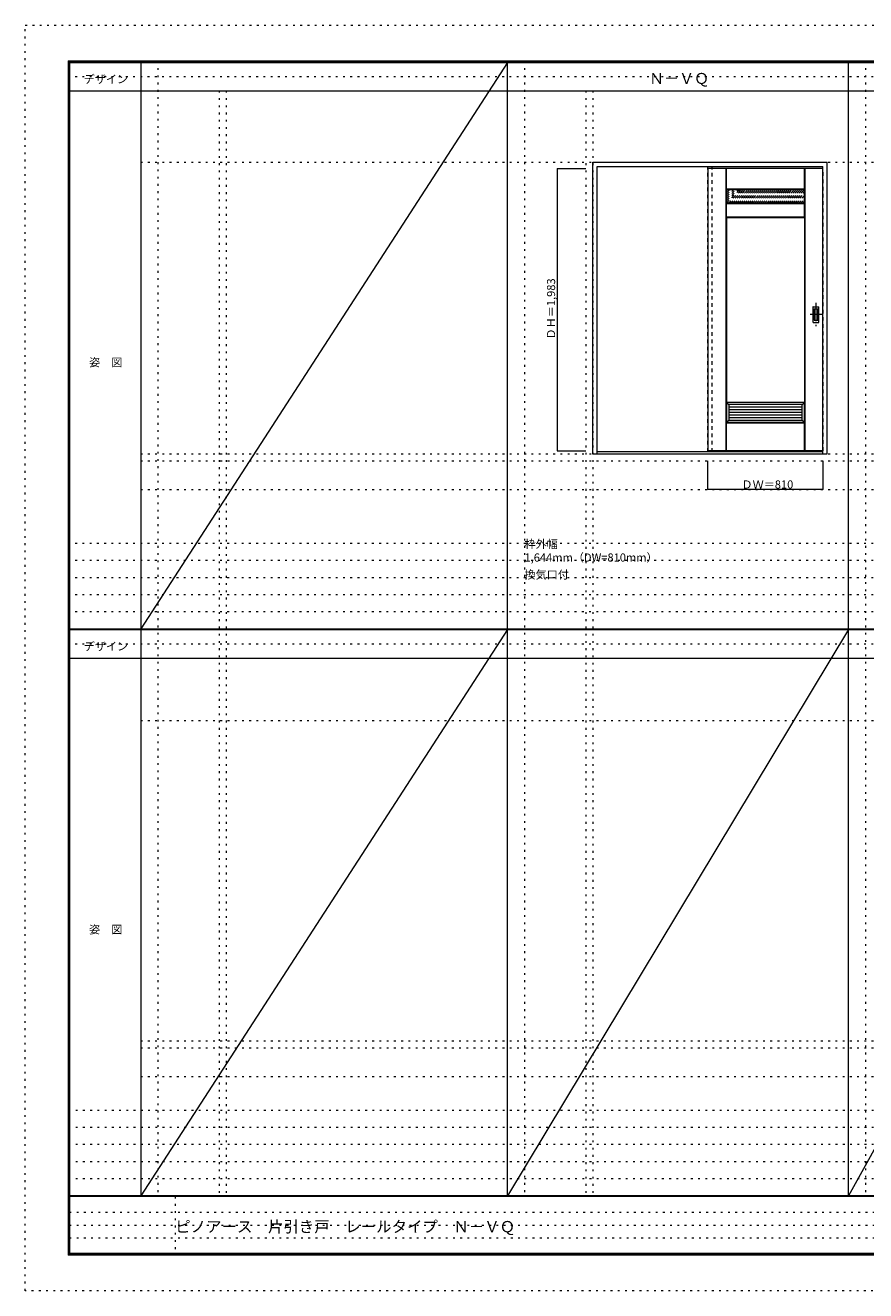
# Model space of a CAD drawing. Units: millimetres. Extents: x -6300 to 6000, y -4455 to 4425.
# Drawn here: x -6300 to -401, y -4455 to 4425 of the extents above; entities that cross this region are included whole.
import ezdxf

# ---------------------------------------------------------------- set-up
doc = ezdxf.new("R2010")
doc.units = ezdxf.units.MM
doc.header["$LTSCALE"] = 30
for name, pattern in [('JWW_CENTER1', [6.773333, 4.233333, -0.846667, 0.846667, -0.846667]), ('JWW_DASHED1', [1.693333, 0.846667, -0.846667]), ('JWW_HOJO', [1.693333, -1.27, 0.423333])]:
    doc.linetypes.add(name, pattern=pattern)
for name, color, linetype in [('0-0_補助線', 7, 'Continuous'), ('0-1_通り芯', 7, 'Continuous'), ('0-2_扉', 7, 'Continuous'), ('0-3_仕上げ', 7, 'Continuous'), ('0-4_枠', 7, 'Continuous'), ('0-A_文字', 7, 'Continuous'), ('0-B_寸法', 7, 'Continuous'), ('0-C_ハッチ', 7, 'Continuous'), ('F-0_補助線', 7, 'Continuous'), ('F-1_枠', 7, 'Continuous'), ('F-A_文字', 7, 'Continuous'), ('引手', 7, 'Continuous')]:
    doc.layers.add(name, color=color, linetype=linetype)

msp = doc.modelspace()

# ---------------------------------------------------------------- linework, layer by layer
at = {"layer": '0-0_補助線', "color": 120, "linetype": 'JWW_HOJO', "lineweight": 5}
for p, q in [((-5370, 4175), (-5370, -3790)), ((-2796, 4175), (-2796, -3790)), ((-402, 4175), (-402, -3790)), ((-4940, 3965), (-4940, -3790)), ((-2366, 3965), (-2366, -3790)), ((-5490, 1368), (5690, 1368)), ((-6000, 790.5), (5700, 790.5)), ((-6000, 670.5), (5700, 670.5)), ((-6000, 550.5), (5700, 550.5)), ((-6000, 430.5), (5700, 430.5)), ((-6000, 310.5), (5700, 310.5)), ((-5490, -2751.3), (5700, -2751.3)), ((5700, -3190), (-6000, -3190)), ((5700, -3310), (-6000, -3310)), ((5700, -3430), (-6000, -3430)), ((5700, -3550), (-6000, -3550)), ((5700, -3670), (-6000, -3670))]:
    msp.add_line(p, q, dxfattribs=at)
at = {"layer": '0-0_補助線', "color": 7, "linetype": 'JWW_HOJO', "lineweight": 9}
for p, q in [((-4890, 3965), (-4890, -3790)), ((-2316, 3965), (-2316, -3790)), ((-5490, 3465), (5690, 3465)), ((-5490, 1418), (5690, 1418)), ((-5490, 1168), (5690, 1168)), ((-5490, -454.3), (5700, -454.3)), ((-5490, -2701.3), (5700, -2701.3)), ((-5490, -2951.3), (5700, -2951.3))]:
    msp.add_line(p, q, dxfattribs=at)
at = {"layer": '0-1_通り芯', "color": 120, "linetype": 'JWW_CENTER1', "lineweight": 5}
for p, q in [((-750, 2476.5), (-750, 2314.5)), ((-709, 2395.5), (-791, 2395.5))]:
    msp.add_line(p, q, dxfattribs=at)
at = {"layer": '0-2_扉', "color": 120, "linetype": 'JWW_DASHED1', "lineweight": 5}
for p, q in [((-1509, 3421), (-1509, 3417)), ((-702, 3421), (-699, 3421)), ((-699, 1438), (-699, 3421)), ((-702, 1438), (-699, 1438))]:
    msp.add_line(p, q, dxfattribs=at)
at = {"layer": '0-2_扉', "color": 92, "linetype": 'Continuous', "lineweight": 13}
for p, q in [((-1509, 3421), (-1509, 1438)), ((-702, 3421), (-1509, 3421)), ((-702, 1438), (-1509, 1438))]:
    msp.add_line(p, q, dxfattribs=at)
at = {"layer": '0-3_仕上げ', "color": 7, "linetype": 'Continuous', "lineweight": 9}
for p, q in [((-1381, 1438), (-1381, 3421)), ((-1379.5, 3273.5), (-1379.5, 3421)), ((-1378, 3275), (-1378, 3421)), ((-830, 3275), (-830, 3421)), ((-828.5, 3273.5), (-828.5, 3421)), ((-827, 1438), (-827, 3421)), ((-1378, 3275), (-1379.5, 3273.5)), ((-1377, 3271), (-1379.5, 3273.5)), ((-830, 3275), (-1378, 3275)), ((-828.5, 3273.5), (-831, 3271)), ((-830, 3275), (-828.5, 3273.5)), ((-1379.5, 3173.5), (-1377, 3176)), ((-1379.5, 3078.5), (-1379.5, 3173.5)), ((-1378, 3172), (-1379.5, 3173.5)), ((-1378, 3080), (-1378, 3172)), ((-830, 3172), (-1378, 3172)), ((-831, 3176), (-828.5, 3173.5)), ((-830, 3172), (-828.5, 3173.5)), ((-830, 3080), (-830, 3172)), ((-828.5, 3078.5), (-828.5, 3173.5)), ((-1378, 3080), (-1379.5, 3078.5)), ((-1377, 3076), (-1379.5, 3078.5)), ((-1378, 3080), (-830, 3080)), ((-828.5, 3078.5), (-831, 3076)), ((-830, 3080), (-828.5, 3078.5)), ((-1377, 1778), (-1362, 1763)), ((-1377, 1778), (-1377, 1638)), ((-831, 1778), (-1377, 1778)), ((-846, 1763), (-831, 1778)), ((-831, 1638), (-831, 1778)), ((-1379.5, 1635.5), (-1377, 1638)), ((-1379.5, 1438), (-1379.5, 1635.5)), ((-1378, 1634), (-1379.5, 1635.5)), ((-1378, 1438), (-1378, 1634)), ((-830, 1634), (-1378, 1634)), ((-1362, 1653), (-1377, 1638)), ((-1377, 1638), (-831, 1638)), ((-831, 1638), (-846, 1653)), ((-831, 1638), (-828.5, 1635.5)), ((-830, 1634), (-828.5, 1635.5)), ((-830, 1438), (-830, 1634)), ((-828.5, 1438), (-828.5, 1635.5))]:
    msp.add_line(p, q, dxfattribs=at)
at = {"layer": '0-3_仕上げ', "color": 92, "linetype": 'Continuous', "lineweight": 13}
for p, q in [((-831, 3271), (-1377, 3271)), ((-1377, 3176), (-1377, 3271)), ((-831, 3176), (-831, 3271)), ((-831, 3176), (-1377, 3176)), ((-1377, 3076), (-1377, 1638)), ((-1377, 3076), (-831, 3076)), ((-831, 3076), (-831, 1638)), ((-1362, 1763), (-1362, 1653)), ((-846, 1763), (-1362, 1763)), ((-846, 1744.7), (-1362, 1744.7)), ((-846, 1726.3), (-1362, 1726.3)), ((-846, 1708), (-1362, 1708)), ((-846, 1689.7), (-1362, 1689.7)), ((-846, 1653), (-846, 1763)), ((-831, 1638), (-1377, 1638)), ((-846, 1671.3), (-1362, 1671.3)), ((-1362, 1653), (-846, 1653))]:
    msp.add_line(p, q, dxfattribs=at)
at = {"layer": '0-4_枠', "color": 92, "linetype": 'Continuous', "lineweight": 13}
for p, q in [((-2316, 1418), (-2316, 3465)), ((-2316, 3465), (-672, 3465)), ((-672, 1418), (-672, 3465)), ((-2286, 1418), (-2286, 3435)), ((-2286, 3435), (-702, 3435)), ((-702, 1418), (-702, 3435)), ((-2286, 1433), (-702, 1433)), ((-2316, 1418), (-672, 1418))]:
    msp.add_line(p, q, dxfattribs=at)
at = {"layer": '0-4_枠', "color": 120, "linetype": 'JWW_DASHED1', "lineweight": 5}
for p, q in [((-1509, 1433), (-1509, 3435)), ((-1479, 1433), (-1479, 3435))]:
    msp.add_line(p, q, dxfattribs=at)
at = {"layer": '0-B_寸法', "color": 120, "linetype": 'Continuous', "lineweight": 5}
for p, q in [((-2566, 3421), (-2566, 1438)), ((-2566, 3421), (-2366, 3421)), ((-2566, 1438), (-2366, 1438)), ((-1509, 1168), (-1509, 1368)), ((-699, 1168), (-699, 1368)), ((-699, 1168), (-1509, 1168))]:
    msp.add_line(p, q, dxfattribs=at)
at = {"layer": '0-B_寸法', "color": 7, "linetype": 'Continuous', "lineweight": 9, "const_width": 3}
for points in [[(-2564.5, 3421, 0.414214), (-2566, 3422.5, 0.414214), (-2567.5, 3421, 0.414214), (-2566, 3419.5, 0.414214)], [(-2564.5, 1438, 0.414214), (-2566, 1439.5, 0.414214), (-2567.5, 1438, 0.414214), (-2566, 1436.5, 0.414214)], [(-1507.5, 1168, 0.414214), (-1509, 1169.5, 0.414214), (-1510.5, 1168, 0.414214), (-1509, 1166.5, 0.414214)], [(-697.5, 1168, 0.414214), (-699, 1169.5, 0.414214), (-700.5, 1168, 0.414214), (-699, 1166.5, 0.414214)]]:
    msp.add_lwpolyline(points, format="xyb", close=True, dxfattribs=at)
at = {"layer": '0-C_ハッチ', "color": 120, "linetype": 'JWW_DASHED1', "lineweight": 5}
for p, q in [((-1377, 3250.2), (-1356.2, 3271)), ((-1377, 3236.1), (-1342.1, 3271)), ((-1377, 3207.8), (-1313.8, 3271)), ((-1377, 3193.6), (-1299.6, 3271)), ((-1377, 3179.5), (-1285.5, 3271)), ((-1377, 3221.9), (-1327.9, 3271)), ((-1377, 3264.3), (-1370.3, 3271)), ((-1366.3, 3176), (-1271.3, 3271)), ((-1352.2, 3176), (-1257.2, 3271)), ((-1338.1, 3176), (-1243.1, 3271)), ((-1323.9, 3176), (-1228.9, 3271)), ((-1309.8, 3176), (-1214.8, 3271)), ((-1295.6, 3176), (-1200.6, 3271)), ((-1281.5, 3176), (-1186.5, 3271)), ((-1267.4, 3176), (-1172.4, 3271)), ((-1253.2, 3176), (-1158.2, 3271)), ((-1239.1, 3176), (-1144.1, 3271)), ((-1224.9, 3176), (-1129.9, 3271)), ((-1210.8, 3176), (-1115.8, 3271)), ((-1196.6, 3176), (-1101.6, 3271)), ((-1182.5, 3176), (-1087.5, 3271)), ((-1168.4, 3176), (-1073.4, 3271)), ((-1154.2, 3176), (-1059.2, 3271)), ((-1140.1, 3176), (-1045.1, 3271)), ((-1125.9, 3176), (-1030.9, 3271)), ((-1111.8, 3176), (-1016.8, 3271)), ((-1097.6, 3176), (-1002.6, 3271)), ((-1083.5, 3176), (-988.5, 3271)), ((-1069.4, 3176), (-974.4, 3271)), ((-1055.2, 3176), (-960.2, 3271)), ((-1041.1, 3176), (-946.1, 3271)), ((-1026.9, 3176), (-931.9, 3271)), ((-1012.8, 3176), (-917.8, 3271)), ((-998.7, 3176), (-903.7, 3271)), ((-984.5, 3176), (-889.5, 3271)), ((-970.4, 3176), (-875.4, 3271)), ((-956.2, 3176), (-861.2, 3271)), ((-942.1, 3176), (-847.1, 3271)), ((-927.9, 3176), (-832.9, 3271)), ((-913.8, 3176), (-831, 3258.8)), ((-899.7, 3176), (-831, 3244.7)), ((-885.5, 3176), (-831, 3230.5)), ((-871.4, 3176), (-831, 3216.4)), ((-857.2, 3176), (-831, 3202.2)), ((-843.1, 3176), (-831, 3188.1))]:
    msp.add_line(p, q, dxfattribs=at)
at = {"layer": 'F-0_補助線', "color": 120, "linetype": 'JWW_HOJO', "lineweight": 5}
for p, q in [((-6300, -4455), (-6300, 4425)), ((-6300, 4425), (6000, 4425)), ((6000, -4455), (-6300, -4455))]:
    msp.add_line(p, q, dxfattribs=at)
at = {"layer": 'F-0_補助線', "color": 200, "linetype": 'JWW_HOJO', "lineweight": 20}
for p, q in [((-6000, 4065), (5700, 4065)), ((-6000, 84.5), (5700, 84.5))]:
    msp.add_line(p, q, dxfattribs=at)
at = {"layer": 'F-0_補助線', "color": 7, "linetype": 'JWW_HOJO', "lineweight": 9}
for p, q in [((-5247.5, -3795), (-5247.5, -4205)), ((-5990, -3905), (-150, -3905)), ((-5990, -3995), (-150, -3995)), ((-5990, -4085), (-150, -4085))]:
    msp.add_line(p, q, dxfattribs=at)
at = {"layer": 'F-1_枠', "color": 200, "linetype": 'Continuous', "lineweight": 20}
for p, q in [((-6000, 4175), (5700, 4175)), ((-6000, 4175), (-6000, -4205)), ((-5995, 4175), (-5995, -4205)), ((-5990, 4175), (-5990, -4205)), ((-5490, 4175), (-5490, -3790)), ((-2916, -3790), (-2916, 4175)), ((-522, -3790), (-522, 4175)), ((-6000, 4170), (5700, 4170)), ((-6000, 4165), (5700, 4165)), ((-6000, 3965), (5700, 3965)), ((-6000, 190.5), (5700, 190.5)), ((-6000, 187.5), (5700, 187.5)), ((-6000, 184.5), (5700, 184.5)), ((-6000, -15.5), (5700, -15.5)), ((5700, -3790), (-6000, -3790)), ((5700, -3795), (-6000, -3795)), ((5700, -4195), (-6000, -4195)), ((5700, -4200), (-6000, -4200)), ((5700, -4205), (-6000, -4205))]:
    msp.add_line(p, q, dxfattribs=at)
at = {"layer": 'F-A_文字', "color": 7, "linetype": 'Continuous', "lineweight": 9}
for p, q in [((-2916, 4165), (-5490, 190.5)), ((-2916, 184.5), (-5490, -3790)), ((-522, 184.5), (-2916, -3790)), ((1678, 184.5), (-522, -3790))]:
    msp.add_line(p, q, dxfattribs=at)
at = {"layer": '引手', "color": 92, "linetype": 'Continuous', "lineweight": 13}
for p, q in [((-771, 2449), (-771, 2342)), ((-769.5, 2450.5), (-730.5, 2450.5)), ((-729, 2342), (-729, 2449)), ((-769.5, 2340.5), (-730.5, 2340.5))]:
    msp.add_line(p, q, dxfattribs=at)
at = {"layer": '引手', "color": 7, "linetype": 'Continuous', "lineweight": 9}
for p, q in [((-762.5, 2433), (-762.5, 2358)), ((-761, 2434.5), (-739, 2434.5)), ((-737.5, 2358), (-737.5, 2433)), ((-761, 2356.5), (-739, 2356.5))]:
    msp.add_line(p, q, dxfattribs=at)
at = {"layer": '引手', "color": 92, "linetype": 'Continuous', "lineweight": 13}
for centre, start, end in [((-769.5, 2449), 90, 180), ((-730.5, 2449), 0, 90), ((-769.5, 2342), 180, 270), ((-730.5, 2342), 270, 0)]:
    msp.add_arc(centre, 1.5, start, end, dxfattribs=at)
at = {"layer": '引手', "color": 7, "linetype": 'Continuous', "lineweight": 9}
for centre, start, end in [((-761, 2433), 90, 180), ((-739, 2433), 0, 90), ((-761, 2358), 180, 270), ((-739, 2358), 270, 0)]:
    msp.add_arc(centre, 1.5, start, end, dxfattribs=at)

# ---------------------------------------------------------------- texts
at = {"layer": '0-A_文字', "color": 7, "linetype": 'Continuous', "lineweight": 9, "attachment_point": 7}
for s, insert, char_height, width in [('{\\fＭＳ ゴシック|b0|i0|c128|p49;Ｎ－ＶＱ}', (-1921.5, 4013.6), 77.152, 405), ('{\\fＭＳ ゴシック|b0|i0|c128|p49;枠外幅 1,644mm（DW=810mm）}', (-2796, 661.6), 57.15, 975), ('{\\fＭＳ ゴシック|b0|i0|c128|p49;換気口付}', (-2796, 541.6), 57.15, 300)]:
    msp.add_mtext(s, dxfattribs=dict(at, insert=insert, char_height=char_height, width=width))
at = {"layer": '0-B_寸法', "color": 7, "linetype": 'Continuous', "lineweight": 70, "insert": (-2581, 2220.3), "char_height": 57.15, "width": 412.5, "attachment_point": 7, "rotation": 90}
msp.add_mtext('{\\fＭＳ ゴシック|b0|i0|c128|p49;ＤＨ＝1,983}', dxfattribs=at)
at = {"layer": '0-B_寸法', "color": 7, "linetype": 'Continuous', "lineweight": 211, "insert": (-1272.8, 1174.1), "char_height": 57.15, "width": 337.5, "attachment_point": 7}
msp.add_mtext('{\\fＭＳ ゴシック|b0|i0|c128|p49;ＤＷ＝810}', dxfattribs=at)
at = {"layer": 'F-A_文字', "color": 7, "linetype": 'Continuous', "lineweight": 9, "char_height": 57.15, "attachment_point": 7}
for s, insert, width in [('{\\fＭＳ ゴシック|b0|i0|c128|p49;デザイン}', (-5890, 4018.6), 300), ('{\\fＭＳ ゴシック|b0|i0|c128|p49;姿\u3000図}', (-5852.5, 2031.3), 225), ('{\\fＭＳ ゴシック|b0|i0|c128|p49;デザイン}', (-5890, 38.1), 300), ('{\\fＭＳ ゴシック|b0|i0|c128|p49;姿\u3000図}', (-5852.5, -1949.2), 225)]:
    msp.add_mtext(s, dxfattribs=dict(at, insert=insert, width=width))
at = {"layer": 'F-A_文字', "color": 7, "linetype": 'Continuous', "lineweight": 0, "insert": (-5247.5, -4045.3), "char_height": 79.49, "width": 2295, "attachment_point": 7}
msp.add_mtext('{\\fＭＳ ゴシック|b0|i0|c128|p49;ピノアース\u3000片引き戸\u3000レールタイプ\u3000Ｎ－ＶＱ}', dxfattribs=at)

doc.saveas('drawing.dxf')
